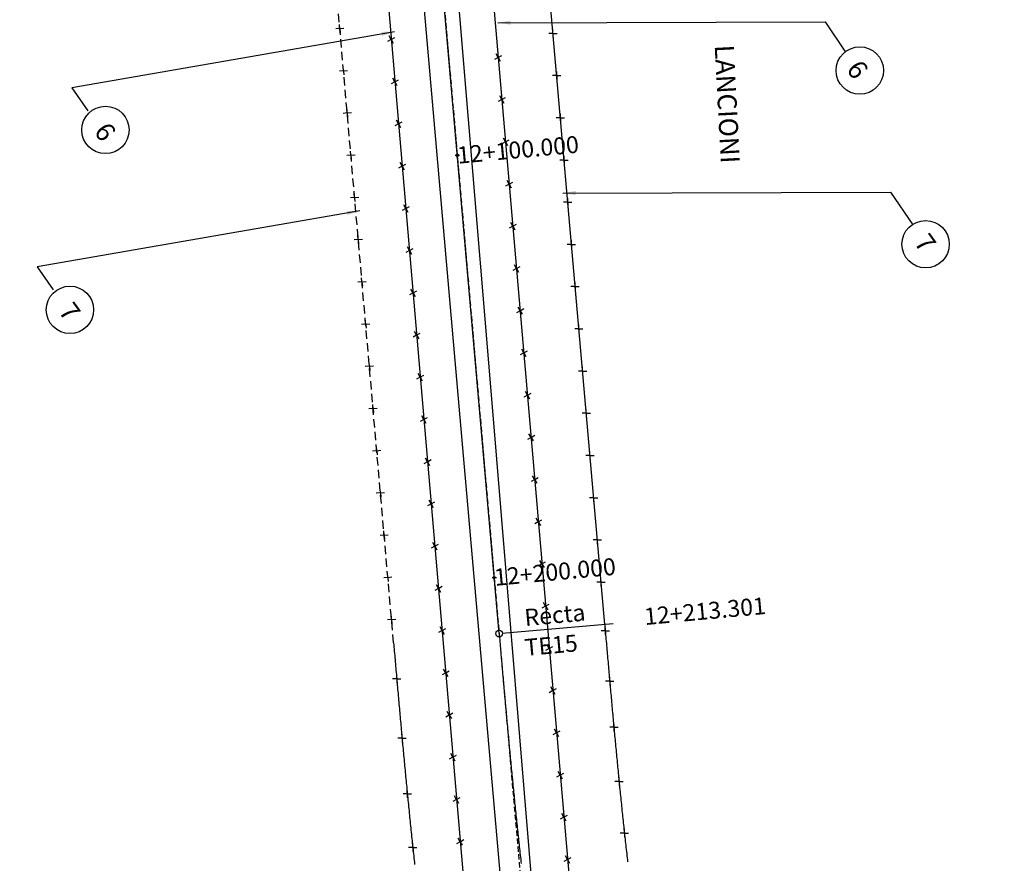
# Model space of a CAD drawing. Extents: x -1 to 21533, y -2093 to 21619.
# Drawn here: x 15788 to 16020, y 629 to 828 of the extents above; entities that cross this region are included whole.
import ezdxf
from ezdxf.enums import TextEntityAlignment as Align

# ---------------------------------------------------------------- set-up
doc = ezdxf.new("R2010")
doc.units = 0
doc.header["$MEASUREMENT"] = 0
for name, pattern in [('DASHED-3', [250, 166.25, -83.75]), ('SOLID-1', [250, 250]), ('TRAZOS', [0.75, 0.5, -0.25])]:
    doc.linetypes.add(name, pattern=pattern)
doc.layers.get('0').update_dxf_attribs({"linetype": 'CONTINUOUS'})
for name, color, linetype in [('ALAMBRE', 4, 'CONTINUOUS'), ('ALC', 2, 'CONTINUOUS'), ('EJE-5', 3, 'CONTINUOUS'), ('EJE-5PROG', 2, 'CONTINUOUS'), ('EJE-5PSING', 2, 'CONTINUOUS'), ('LINEAS_DP1CALZADA', 7, 'CONTINUOUS'), ('LINEAS_DP4ALAMBRADO', 2, 'CONTINUOUS'), ('POLIG-EJE5', 5, 'CONTINUOUS'), ('TEXTO', 7, 'CONTINUOUS')]:
    doc.layers.add(name, color=color, linetype=linetype)
doc.styles.get("Standard").update_dxf_attribs({"font": 'ARIAL.TTF'})
doc.dimstyles.get("Standard").update_dxf_attribs({"dimtxt": 3.5, "dimasz": 3, "dimexe": 0.18, "dimexo": 0.0625, "dimgap": 0.09, "dimtad": 0, "dimtih": 1, "dimtoh": 1, "dimzin": 0, "dimdsep": 46, "dimtxsty": 'Standard', "dimcen": 0.09, "dimclrd": 7, "dimclre": 2, "dimclrt": 3, "dimadec": 0, "dimazin": 0, "dimtfac": 1, "dimtofl": 0, "dimtmove": 2, "dimatfit": 3, "dimfxl": 1, "dimtolj": 1, "dimtzin": 0, "dimarcsym": 0})

# ---------------------------------------------------------------- blocks, each defined once
blk = doc.blocks.new('DOT-1', base_point=(125, 125))
blk.add_line((125, 126.25), (125, 122.5))
blk = doc.blocks.new('AL')
at = {"layer": 'ALAMBRE', "color": 72, "linetype": 'Continuous'}
for q in [(-0.98, 0), (0, 0.98), (0.98, 0), (0, -0.98)]:
    blk.add_line((0, 0), q, dxfattribs=at)
blk = doc.blocks.new('A')
at = {"layer": 'LINEAS_DP4ALAMBRADO', "color": 2, "linetype": 'Continuous', "ltscale": 2.2}
for q in [(-0.86, -0.48), (-0.48, 0.86), (0.86, 0.48), (0.48, -0.86)]:
    blk.add_line((0, 0), q, dxfattribs=at)

msp = doc.modelspace()

# ---------------------------------------------------------------- linework, layer by layer
at = {"layer": 'ALAMBRE', "color": 72, "linetype": 'Continuous'}
for p, q in [((15925.66, 685.001), (15909.497, 869.81)), ((15925.66, 685.001), (15925.703, 684.503)), ((15925.703, 684.503), (15925.747, 684.005)), ((15925.747, 684.005), (15925.79, 683.507)), ((15925.79, 683.507), (15925.834, 683.01)), ((15925.834, 683.01), (15925.877, 682.512)), ((15875.85, 680.645), (15875.893, 680.147)), ((15925.877, 682.512), (15925.921, 682.015)), ((15925.921, 682.015), (15925.964, 681.517)), ((15925.964, 681.517), (15926.008, 681.02)), ((15926.008, 681.02), (15926.051, 680.523)), ((15875.893, 680.147), (15875.937, 679.649)), ((15875.937, 679.649), (15875.98, 679.15)), ((15875.98, 679.15), (15876.024, 678.652)), ((15876.024, 678.652), (15876.068, 678.153)), ((15926.051, 680.523), (15926.095, 680.026)), ((15926.095, 680.026), (15926.139, 679.529)), ((15926.139, 679.529), (15926.182, 679.032)), ((15926.182, 679.032), (15926.226, 678.535)), ((15926.226, 678.535), (15926.269, 678.038)), ((15876.068, 678.153), (15876.111, 677.655)), ((15876.111, 677.655), (15876.155, 677.156)), ((15876.155, 677.156), (15876.199, 676.657)), ((15876.199, 676.657), (15876.242, 676.158)), ((15876.242, 676.158), (15876.286, 675.659)), ((15926.269, 678.038), (15926.313, 677.542)), ((15926.313, 677.542), (15926.357, 677.045)), ((15926.357, 677.045), (15926.4, 676.549)), ((15926.4, 676.549), (15926.444, 676.052)), ((15926.444, 676.052), (15926.488, 675.556)), ((15876.286, 675.659), (15876.33, 675.16)), ((15876.33, 675.16), (15876.374, 674.66)), ((15876.374, 674.66), (15876.417, 674.161)), ((15876.417, 674.161), (15876.461, 673.662)), ((15926.488, 675.556), (15926.532, 675.06)), ((15926.532, 675.06), (15926.575, 674.564)), ((15926.575, 674.564), (15926.619, 674.069)), ((15926.619, 674.069), (15926.663, 673.573)), ((15876.461, 673.662), (15876.505, 673.162)), ((15876.505, 673.162), (15876.549, 672.662)), ((15876.549, 672.662), (15876.593, 672.163)), ((15876.593, 672.163), (15876.637, 671.663)), ((15876.637, 671.663), (15876.681, 671.163)), ((15926.663, 673.573), (15926.707, 673.077)), ((15926.707, 673.077), (15926.751, 672.582)), ((15926.751, 672.582), (15926.795, 672.086)), ((15926.795, 672.086), (15926.839, 671.591)), ((15926.839, 671.591), (15926.883, 671.096)), ((15876.681, 671.163), (15876.725, 670.663)), ((15876.725, 670.663), (15876.77, 670.162)), ((15876.77, 670.162), (15876.814, 669.662)), ((15876.814, 669.662), (15876.858, 669.162)), ((15876.858, 669.162), (15876.903, 668.661)), ((15926.883, 671.096), (15926.927, 670.601)), ((15926.927, 670.601), (15926.972, 670.106)), ((15926.972, 670.106), (15927.016, 669.611)), ((15927.016, 669.611), (15927.06, 669.116)), ((15927.06, 669.116), (15927.104, 668.622)), ((15876.903, 668.661), (15876.947, 668.161)), ((15876.947, 668.161), (15876.991, 667.66)), ((15876.991, 667.66), (15877.036, 667.159)), ((15877.036, 667.159), (15877.081, 666.658)), ((15927.104, 668.622), (15927.149, 668.127)), ((15927.149, 668.127), (15927.193, 667.633)), ((15927.193, 667.633), (15927.238, 667.138)), ((15927.238, 667.138), (15927.282, 666.644)), ((15877.081, 666.658), (15877.125, 666.157)), ((15877.125, 666.157), (15877.17, 665.656)), ((15877.17, 665.656), (15877.215, 665.155)), ((15877.215, 665.155), (15877.26, 664.654)), ((15877.26, 664.654), (15877.305, 664.152)), ((15927.282, 666.644), (15927.327, 666.15)), ((15927.327, 666.15), (15927.372, 665.656)), ((15927.372, 665.656), (15927.417, 665.162)), ((15927.417, 665.162), (15927.462, 664.669)), ((15927.462, 664.669), (15927.507, 664.175)), ((15877.305, 664.152), (15877.35, 663.651)), ((15877.35, 663.651), (15877.395, 663.149)), ((15877.395, 663.149), (15877.44, 662.648)), ((15877.44, 662.648), (15877.485, 662.146)), ((15877.485, 662.146), (15877.531, 661.644)), ((15927.507, 664.175), (15927.552, 663.681)), ((15927.552, 663.681), (15927.597, 663.188)), ((15927.597, 663.188), (15927.642, 662.695)), ((15927.642, 662.695), (15927.687, 662.201)), ((15927.687, 662.201), (15927.733, 661.708)), ((15877.576, 661.142), (15877.622, 660.64)), ((15877.622, 660.64), (15877.667, 660.138)), ((15877.667, 660.138), (15877.713, 659.636)), ((15927.733, 661.708), (15927.778, 661.215)), ((15927.778, 661.215), (15927.824, 660.723)), ((15927.824, 660.723), (15927.869, 660.23)), ((15927.869, 660.23), (15927.915, 659.737)), ((15927.915, 659.737), (15927.961, 659.245)), ((15877.713, 659.636), (15877.759, 659.133)), ((15877.759, 659.133), (15877.805, 658.631)), ((15877.805, 658.631), (15877.851, 658.128)), ((15877.851, 658.128), (15877.897, 657.626)), ((15877.897, 657.626), (15877.943, 657.123)), ((15927.961, 659.245), (15928.007, 658.752)), ((15928.007, 658.752), (15928.053, 658.26)), ((15928.053, 658.26), (15928.099, 657.768)), ((15928.099, 657.768), (15928.145, 657.276)), ((15877.943, 657.123), (15877.99, 656.62)), ((15877.99, 656.62), (15878.036, 656.117)), ((15878.036, 656.117), (15878.083, 655.614)), ((15878.083, 655.614), (15878.129, 655.111)), ((15878.129, 655.111), (15878.176, 654.608)), ((15928.145, 657.276), (15928.191, 656.784)), ((15928.191, 656.784), (15928.238, 656.292)), ((15928.238, 656.292), (15928.284, 655.8)), ((15928.284, 655.8), (15928.331, 655.309)), ((15928.331, 655.309), (15928.378, 654.817)), ((15878.176, 654.608), (15878.223, 654.105)), ((15878.223, 654.105), (15878.27, 653.601)), ((15878.27, 653.601), (15878.317, 653.098)), ((15878.317, 653.098), (15878.365, 652.594)), ((15928.378, 654.817), (15928.425, 654.326)), ((15928.425, 654.326), (15928.472, 653.835)), ((15928.472, 653.835), (15928.519, 653.344)), ((15928.519, 653.344), (15928.566, 652.853)), ((15928.566, 652.853), (15928.613, 652.362)), ((15878.365, 652.594), (15878.412, 652.091)), ((15878.412, 652.091), (15878.46, 651.587)), ((15878.46, 651.587), (15878.507, 651.083)), ((15878.507, 651.083), (15878.555, 650.579)), ((15878.555, 650.579), (15878.603, 650.075)), ((15928.613, 652.362), (15928.661, 651.871)), ((15928.661, 651.871), (15928.708, 651.38)), ((15928.708, 651.38), (15928.756, 650.89)), ((15928.756, 650.89), (15928.804, 650.399)), ((15878.603, 650.075), (15878.651, 649.571)), ((15878.651, 649.571), (15878.699, 649.067)), ((15878.699, 649.067), (15878.748, 648.562)), ((15878.748, 648.562), (15878.796, 648.058)), ((15928.804, 650.399), (15928.852, 649.909)), ((15928.852, 649.909), (15928.9, 649.419)), ((15928.9, 649.419), (15928.948, 648.929)), ((15928.948, 648.929), (15928.997, 648.439)), ((15928.997, 648.439), (15929.045, 647.949)), ((15878.796, 648.058), (15878.845, 647.554)), ((15878.845, 647.554), (15878.894, 647.049)), ((15878.894, 647.049), (15878.943, 646.544)), ((15878.943, 646.544), (15878.992, 646.04)), ((15878.992, 646.04), (15879.041, 645.535)), ((15929.045, 647.949), (15929.094, 647.459)), ((15929.094, 647.459), (15929.143, 646.97)), ((15929.143, 646.97), (15929.192, 646.48)), ((15929.192, 646.48), (15929.241, 645.991)), ((15929.241, 645.991), (15929.29, 645.501)), ((15879.041, 645.535), (15879.091, 645.03)), ((15879.091, 645.03), (15879.14, 644.525)), ((15879.14, 644.525), (15879.19, 644.02)), ((15879.19, 644.02), (15879.24, 643.515)), ((15879.24, 643.515), (15879.29, 643.009)), ((15929.29, 645.501), (15929.34, 645.012)), ((15929.34, 645.012), (15929.389, 644.523)), ((15929.389, 644.523), (15929.439, 644.034)), ((15929.439, 644.034), (15929.489, 643.546)), ((15929.489, 643.546), (15929.539, 643.057)), ((15879.29, 643.009), (15879.34, 642.504)), ((15879.34, 642.504), (15879.391, 641.998)), ((15879.391, 641.998), (15879.441, 641.493)), ((15879.441, 641.493), (15879.492, 640.987)), ((15929.539, 643.057), (15929.589, 642.569)), ((15929.589, 642.569), (15929.64, 642.08)), ((15929.64, 642.08), (15929.69, 641.592)), ((15929.69, 641.592), (15929.741, 641.104)), ((15879.492, 640.987), (15879.543, 640.482)), ((15879.543, 640.482), (15879.594, 639.976)), ((15879.594, 639.976), (15879.645, 639.47)), ((15879.645, 639.47), (15879.697, 638.964)), ((15879.697, 638.964), (15879.748, 638.458)), ((15929.741, 641.104), (15929.792, 640.616)), ((15929.792, 640.616), (15929.843, 640.128)), ((15929.843, 640.128), (15929.894, 639.64)), ((15929.894, 639.64), (15929.946, 639.152)), ((15929.946, 639.152), (15929.997, 638.665)), ((15879.748, 638.458), (15879.8, 637.952)), ((15879.8, 637.952), (15879.852, 637.445)), ((15879.852, 637.445), (15879.905, 636.939)), ((15879.905, 636.939), (15879.957, 636.433)), ((15929.997, 638.665), (15930.049, 638.177)), ((15930.049, 638.177), (15930.101, 637.69)), ((15930.101, 637.69), (15930.153, 637.203)), ((15930.153, 637.203), (15930.205, 636.716)), ((15930.205, 636.716), (15930.258, 636.229)), ((15879.957, 636.433), (15880.01, 635.926)), ((15880.01, 635.926), (15880.063, 635.42)), ((15880.063, 635.42), (15880.116, 634.913)), ((15880.116, 634.913), (15880.169, 634.406)), ((15880.169, 634.406), (15880.222, 633.899)), ((15930.258, 636.229), (15930.311, 635.742)), ((15930.311, 635.742), (15930.364, 635.256)), ((15930.364, 635.256), (15930.417, 634.769)), ((15930.417, 634.769), (15930.47, 634.283)), ((15930.47, 634.283), (15930.523, 633.796)), ((15880.222, 633.899), (15880.276, 633.392)), ((15880.276, 633.392), (15880.33, 632.885)), ((15880.33, 632.885), (15880.384, 632.378)), ((15880.384, 632.378), (15880.438, 631.871)), ((15880.438, 631.871), (15880.493, 631.364)), ((15930.523, 633.796), (15930.577, 633.31)), ((15930.577, 633.31), (15930.631, 632.824)), ((15930.631, 632.824), (15930.685, 632.338)), ((15930.685, 632.338), (15930.739, 631.852)), ((15880.493, 631.364), (15880.547, 630.857)), ((15880.547, 630.857), (15880.602, 630.349)), ((15880.602, 630.349), (15880.657, 629.842)), ((15880.657, 629.842), (15880.713, 629.334)), ((15930.739, 631.852), (15930.794, 631.367)), ((15930.794, 631.367), (15930.849, 630.881)), ((15930.849, 630.881), (15930.903, 630.396)), ((15930.903, 630.396), (15930.959, 629.911)), ((15930.959, 629.911), (15931.014, 629.425)), ((15880.713, 629.334), (15880.768, 628.827)), ((15880.768, 628.827), (15880.824, 628.319)), ((15931.014, 629.425), (15931.07, 628.94))]:
    msp.add_line(p, q, dxfattribs=at)
at = {"layer": 'ALAMBRE', "color": 72, "linetype": 'TRAZOS', "ltscale": 4}
for p, q in [((15875.85, 680.645), (15859.687, 865.454)), ((15877.531, 661.644), (15877.576, 661.142))]:
    msp.add_line(p, q, dxfattribs=at)
at = {"layer": 'ALC', "color": 4, "linetype": 'Continuous'}
for centre in [(15985.847, 815.704), (15807.873, 801.681), (16001.378, 774.712), (15799.502, 759.227)]:
    msp.add_circle(centre, 5.591, dxfattribs=at)
at = {"layer": 'EJE-5', "color": 14, "linetype": 'Continuous'}
for p, q in [((15900.755, 682.823), (15884.592, 867.632)), ((15900.755, 682.823), (15900.755, 682.823)), ((15900.755, 682.823), (15900.798, 682.325)), ((15900.798, 682.325), (15900.842, 681.827)), ((15900.842, 681.827), (15900.885, 681.329)), ((15900.885, 681.329), (15900.929, 680.831)), ((15900.929, 680.831), (15900.972, 680.333)), ((15900.972, 680.333), (15901.016, 679.835)), ((15901.016, 679.835), (15901.06, 679.337)), ((15901.06, 679.337), (15901.103, 678.838)), ((15901.103, 678.838), (15901.147, 678.34)), ((15901.147, 678.34), (15901.191, 677.842)), ((15901.191, 677.842), (15901.234, 677.344)), ((15901.234, 677.344), (15901.278, 676.846)), ((15901.278, 676.846), (15901.322, 676.348)), ((15901.322, 676.348), (15901.365, 675.85)), ((15901.365, 675.85), (15901.409, 675.352)), ((15901.409, 675.352), (15901.453, 674.854)), ((15901.453, 674.854), (15901.497, 674.356)), ((15901.497, 674.356), (15901.541, 673.858)), ((15901.541, 673.858), (15901.585, 673.36)), ((15901.585, 673.36), (15901.629, 672.861)), ((15901.629, 672.861), (15901.673, 672.363)), ((15901.673, 672.363), (15901.717, 671.865)), ((15901.717, 671.865), (15901.761, 671.367)), ((15901.761, 671.367), (15901.805, 670.869)), ((15901.805, 670.869), (15901.849, 670.371)), ((15901.849, 670.371), (15901.893, 669.873)), ((15901.893, 669.873), (15901.938, 669.375)), ((15901.938, 669.375), (15901.982, 668.877)), ((15901.982, 668.877), (15902.026, 668.379)), ((15902.026, 668.379), (15902.071, 667.881)), ((15902.071, 667.881), (15902.115, 667.383)), ((15902.115, 667.383), (15902.16, 666.885)), ((15902.16, 666.885), (15902.205, 666.387)), ((15902.205, 666.387), (15902.249, 665.889)), ((15902.249, 665.889), (15902.294, 665.391)), ((15902.294, 665.391), (15902.339, 664.893)), ((15902.339, 664.893), (15902.384, 664.395)), ((15902.384, 664.395), (15902.429, 663.897)), ((15902.429, 663.897), (15902.474, 663.399)), ((15902.474, 663.399), (15902.519, 662.901)), ((15902.519, 662.901), (15902.564, 662.403)), ((15902.564, 662.403), (15902.61, 661.905)), ((15902.61, 661.905), (15902.655, 661.407)), ((15902.655, 661.407), (15902.701, 660.909)), ((15902.701, 660.909), (15902.746, 660.412)), ((15902.746, 660.412), (15902.792, 659.914)), ((15902.792, 659.914), (15902.838, 659.416)), ((15902.838, 659.416), (15902.884, 658.918)), ((15902.884, 658.918), (15902.93, 658.42)), ((15902.93, 658.42), (15902.976, 657.922)), ((15902.976, 657.922), (15903.022, 657.424)), ((15903.022, 657.424), (15903.068, 656.926)), ((15903.068, 656.926), (15903.115, 656.429)), ((15903.115, 656.429), (15903.161, 655.931)), ((15903.161, 655.931), (15903.208, 655.433)), ((15903.208, 655.433), (15903.255, 654.935)), ((15903.255, 654.935), (15903.302, 654.437)), ((15903.302, 654.437), (15903.349, 653.94)), ((15903.349, 653.94), (15903.396, 653.442)), ((15903.396, 653.442), (15903.443, 652.944)), ((15903.443, 652.944), (15903.49, 652.446)), ((15903.49, 652.446), (15903.538, 651.948)), ((15903.538, 651.948), (15903.585, 651.451)), ((15903.585, 651.451), (15903.633, 650.953)), ((15903.633, 650.953), (15903.681, 650.455)), ((15903.681, 650.455), (15903.729, 649.958)), ((15903.729, 649.958), (15903.777, 649.46)), ((15903.777, 649.46), (15903.825, 648.962)), ((15903.825, 648.962), (15903.874, 648.465)), ((15903.874, 648.465), (15903.923, 647.967)), ((15903.923, 647.967), (15903.971, 647.469)), ((15903.971, 647.469), (15904.02, 646.972)), ((15904.02, 646.972), (15904.069, 646.474)), ((15904.069, 646.474), (15904.118, 645.977)), ((15904.118, 645.977), (15904.168, 645.479)), ((15904.168, 645.479), (15904.217, 644.982)), ((15904.217, 644.982), (15904.267, 644.484)), ((15904.267, 644.484), (15904.316, 643.986)), ((15904.316, 643.986), (15904.366, 643.489)), ((15904.366, 643.489), (15904.417, 642.991)), ((15904.417, 642.991), (15904.467, 642.494)), ((15904.467, 642.494), (15904.517, 641.997)), ((15904.517, 641.997), (15904.568, 641.499)), ((15904.568, 641.499), (15904.619, 641.002)), ((15904.619, 641.002), (15904.67, 640.504)), ((15904.67, 640.504), (15904.721, 640.007)), ((15904.721, 640.007), (15904.772, 639.51)), ((15904.772, 639.51), (15904.824, 639.012)), ((15904.824, 639.012), (15904.875, 638.515)), ((15904.875, 638.515), (15904.927, 638.018)), ((15904.927, 638.018), (15904.979, 637.52)), ((15904.979, 637.52), (15905.031, 637.023)), ((15905.031, 637.023), (15905.084, 636.526)), ((15905.084, 636.526), (15905.137, 636.029)), ((15905.137, 636.029), (15905.189, 635.531)), ((15905.189, 635.531), (15905.242, 635.034)), ((15905.242, 635.034), (15905.296, 634.537)), ((15905.296, 634.537), (15905.349, 634.04)), ((15905.349, 634.04), (15905.403, 633.543)), ((15905.403, 633.543), (15905.456, 633.046)), ((15905.456, 633.046), (15905.51, 632.549)), ((15905.51, 632.549), (15905.565, 632.052)), ((15905.565, 632.052), (15905.619, 631.555)), ((15905.619, 631.555), (15905.674, 631.058)), ((15905.674, 631.058), (15905.729, 630.561)), ((15905.729, 630.561), (15905.784, 630.064)), ((15905.784, 630.064), (15905.839, 629.567)), ((15905.839, 629.567), (15905.895, 629.07)), ((15905.895, 629.07), (15905.95, 628.573))]:
    msp.add_line(p, q, dxfattribs=at)
at = {"layer": 'EJE-5PROG', "color": 3, "linetype": 'Continuous'}
for p, q in [((15890.383, 795.693), (15891.383, 795.693)), ((15890.883, 795.193), (15890.883, 796.193)), ((15899.096, 696.073), (15900.096, 696.073)), ((15899.596, 695.573), (15899.596, 696.573))]:
    msp.add_line(p, q, dxfattribs=at)
for centre in [(15890.883, 795.693), (15899.596, 696.073)]:
    msp.add_circle(centre, 0.25, dxfattribs=at)
at = {"layer": 'EJE-5PSING', "color": 89, "linetype": 'Continuous'}
msp.add_line((15901.502, 682.889), (15927.652, 685.176), dxfattribs=at)
at = {"layer": 'EJE-5PSING', "color": 3, "linetype": 'Continuous'}
msp.add_circle((15900.755, 682.823), 0.8, dxfattribs=at)
at = {"layer": 'LINEAS_DP1CALZADA', "linetype": 'SOLID-1'}
for points in [[(15827.443, 1561.952), (15830.426, 1527.731), (15833.933, 1500.932), (15842.651, 1392.127), (15851.537, 1281.224), (15861.142, 1172.327), (15870.324, 1068.97), (15879.588, 964.691), (15887.903, 871.092), (15899.014, 737.276), (15909.993, 605.272), (15918.598, 507.393), (15927.703, 403.942), (15938.362, 283.164), (15948.663, 166.202), (15959.219, 52.736)], [(15824.093, 1500.452), (15833.518, 1390.726), (15843.009, 1280.229), (15852.684, 1171.515), (15861.922, 1068.007), (15871.143, 964.686), (15879.633, 869.562), (15891.264, 736.483), (15902.783, 604.922), (15911.167, 506.519), (15919.743, 406.012), (15931.082, 282.585), (15941.663, 167.172)]]:
    msp.add_lwpolyline(points, dxfattribs=at)
at = {"layer": 'LINEAS_DP4ALAMBRADO', "color": 2, "linetype": 'Continuous', "ltscale": 2.2}
for points in [[(15834.203, 1528.042), (15839.893, 1520.282), (15841.603, 1501.282), (15850.858, 1393.585), (15860.425, 1282.246), (15869.879, 1172.907), (15878.794, 1069.861), (15887.839, 965.3), (15895.863, 872.542), (15907.444, 738.801), (15918.753, 608.032), (15927.396, 508.768), (15936.353, 405.242), (15946.896, 283.857), (15957.043, 167.462), (15968.203, 40.314), (15974.079, 35.463), (16048.253, 43.992), (16148.426, 55.504), (16244.453, 66.562), (16450.943, 90.242), (16549.348, 101.63)], [(15195.348, 1448.529), (15296.243, 1456.842), (15403.829, 1465.662), (15515.519, 1474.818), (15620.103, 1483.392), (15721.876, 1491.929), (15816.563, 1499.872), (15826.075, 1390.531), (15835.675, 1280.191), (15845.173, 1170.795), (15854.149, 1067.384), (15863.195, 963.174), (15871.653, 865.732), (15882.757, 736.219), (15894.063, 604.752), (15902.597, 504.655), (15911.313, 402.002), (15927.253, 219.382), (15914.084, 217.903)]]:
    msp.add_lwpolyline(points, dxfattribs=at)
at = {"layer": 'POLIG-EJE5', "linetype": 'TRAZOS', "ltscale": 2.5}
msp.add_line((15828.204, 1512.368, 99.24), (15958.873, 18.248, 99.24), dxfattribs=at)

# ---------------------------------------------------------------- block references
at = {"layer": 'ALAMBRE', "linetype": 'Continuous', "rotation": 94.99813930059449}
for p in [(15863.172, 825.606), (15864.043, 815.644), (15864.914, 805.682), (15865.786, 795.72), (15866.657, 785.758), (15867.528, 775.796), (15868.399, 765.834), (15869.271, 755.872), (15870.142, 745.91), (15871.013, 735.948), (15871.884, 725.986), (15872.756, 716.024), (15873.627, 706.062), (15874.498, 696.1), (15875.369, 686.138)]:
    msp.add_blockref('AL', p, dxfattribs=at)
at = {"layer": 'ALAMBRE', "linetype": 'Continuous'}
for name, p in [('AL', (15913.462, 824.469)), ('A', (15875.314, 823.023)), ('A', (15900.516, 818.803)), ('AL', (15914.333, 814.507)), ('A', (15876.169, 813.06)), ('A', (15901.379, 808.841)), ('A', (15877.023, 803.096)), ('AL', (15915.205, 804.545)), ('A', (15902.242, 798.878)), ('AL', (15916.076, 794.583)), ('A', (15877.877, 793.133)), ('A', (15903.104, 788.915)), ('AL', (15916.947, 784.621)), ('A', (15878.731, 783.169)), ('A', (15903.967, 778.952)), ('A', (15879.586, 773.206)), ('AL', (15917.818, 774.659)), ('A', (15904.83, 768.99)), ('AL', (15918.69, 764.697)), ('A', (15880.44, 763.242)), ('A', (15905.692, 759.027)), ('AL', (15919.561, 754.735)), ('A', (15881.294, 753.279)), ('A', (15906.555, 749.064)), ('AL', (15920.432, 744.773)), ('A', (15882.148, 743.316)), ('A', (15907.418, 739.102)), ('A', (15883.003, 733.352)), ('AL', (15921.303, 734.811)), ('A', (15908.279, 729.139)), ('AL', (15922.175, 724.849)), ('A', (15883.86, 723.389)), ('A', (15909.141, 719.176)), ('AL', (15923.046, 714.887)), ('A', (15884.717, 713.426)), ('A', (15910.003, 709.213)), ('A', (15885.574, 703.462)), ('AL', (15923.917, 704.925)), ('A', (15910.864, 699.25)), ('AL', (15924.788, 694.963)), ('A', (15886.431, 693.499)), ('A', (15911.726, 689.287)), ('A', (15887.287, 683.536)), ('AL', (15925.79, 683.507)), ('A', (15912.587, 679.325)), ('A', (15888.144, 673.573)), ('AL', (15876.593, 672.163)), ('AL', (15926.839, 671.591)), ('A', (15913.449, 669.362)), ('A', (15889.001, 663.61)), ('A', (15914.31, 659.399)), ('AL', (15927.824, 660.723)), ('AL', (15877.851, 658.128)), ('A', (15889.858, 653.646)), ('A', (15915.172, 649.436)), ('AL', (15929.045, 647.949)), ('AL', (15879.091, 645.03)), ('A', (15890.715, 643.683)), ('A', (15916.034, 639.473)), ('AL', (15930.311, 635.742)), ('A', (15891.572, 633.72)), ('AL', (15880.384, 632.378)), ('A', (15916.895, 629.511))]:
    msp.add_blockref(name, p, dxfattribs=at)
at = {"layer": 'LINEAS_DP1CALZADA', "xscale": 0.1049999999995634, "yscale": 0.1049999999995634, "zscale": 0.105}
msp.add_blockref('DOT-1', (15907.444, 738.801), dxfattribs=at)

# ---------------------------------------------------------------- texts
at = {"layer": 'EJE-5PSING', "color": 249}
for s, p in [('12+100.000', (15890.883, 795.693, 77.408)), ('12+200.000', (15899.596, 696.073, 77.475))]:
    msp.add_text(s, height=4, rotation=5.27251, dxfattribs=at).set_placement(p, align=Align.MIDDLE_LEFT)
msp.add_text('12+213.301', height=4, rotation=5.27251, dxfattribs=at).set_placement((15963.653, 689.466, 77.476), align=Align.MIDDLE_RIGHT)
msp.add_text('Recta', height=4, rotation=5.27251, dxfattribs=at).set_placement((15914.203, 683.999, 77.476), align=Align.BOTTOM_CENTER)
msp.add_text('TE15', height=4, rotation=5.27251, dxfattribs=at).set_placement((15912.838, 682.077, 77.476), align=Align.TOP_CENTER)
at = {"layer": 'TEXTO', "linetype": 'DASHED-3'}
msp.add_text('LANCIONI', height=4.5, rotation=273, dxfattribs=at).set_placement((15951.602, 821.654))
at = {"layer": 'TEXTO', "color": 7, "linetype": 'Continuous'}
for s, p in [('6', (15982.503, 816)), ('6', (15805, 801.305)), ('7', (15998.488, 775.074)), ('7', (15796.629, 758.851))]:
    msp.add_text(s, height=4.5, rotation=305.83391, dxfattribs=at).set_placement(p)

# ---------------------------------------------------------------- leaders
at = {"layer": 'ALC', "linetype": 'Continuous'}
for points in [[(15900.437, 826.992), (15977.69, 827.161), (15982.459, 820.07)], [(15876.038, 824.858), (15799.928, 811.615), (15803.733, 806.181)], [(15915.822, 786.792), (15993.075, 786.961), (15998.329, 779.322)], [(15867.864, 782.597), (15791.755, 769.354), (15795.56, 763.92)]]:
    msp.add_leader(points, dimstyle='Standard', override={"dimscale": 0, "dimtxt": 2, "dimasz": 3, "dimexe": 5, "dimgap": 0.09, "dimtad": 0, "dimtmove": 0}, dxfattribs=at)

doc.saveas('drawing.dxf')
